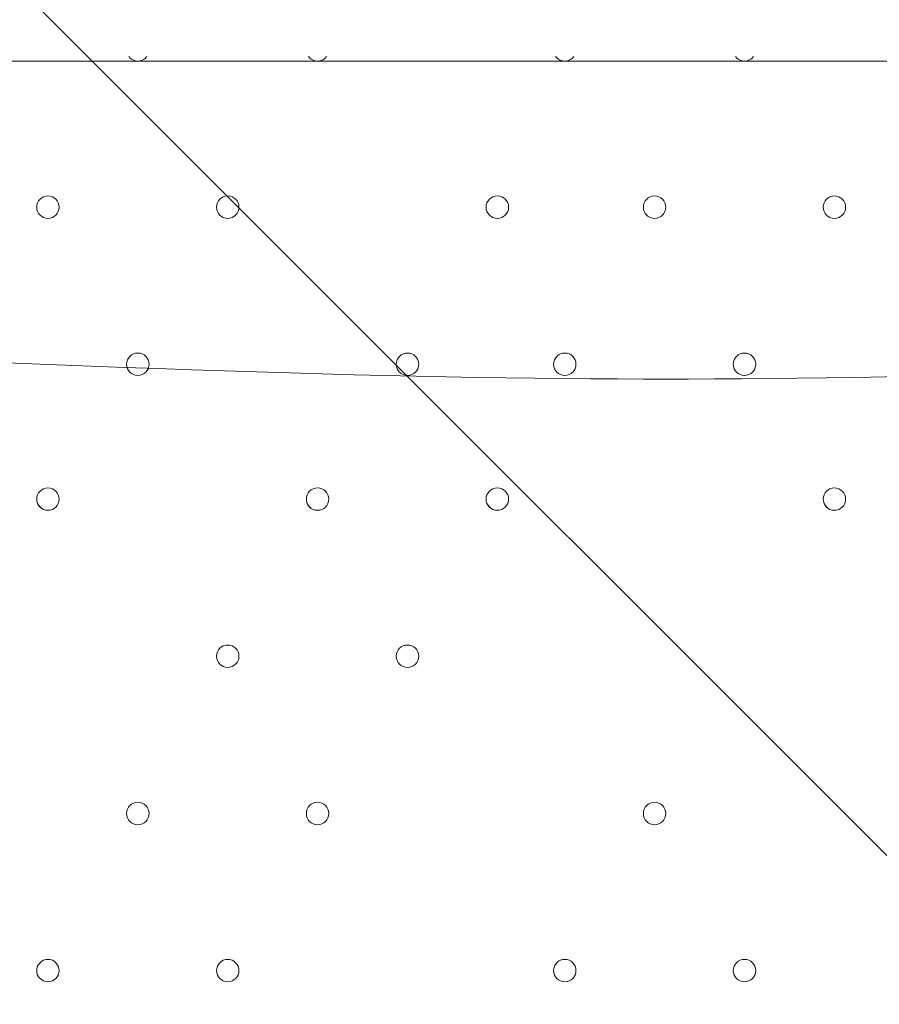
# Model space of a CAD drawing. Units: millimetres. Extents: x -5074 to 11968, y -10010 to -1115.
# Drawn here: x 5422 to 5665, y -5734 to -5455 of the extents above; entities that cross this region are included whole.
import ezdxf

# ---------------------------------------------------------------- set-up
doc = ezdxf.new("R2010")
doc.units = ezdxf.units.MM
doc.header["$MEASUREMENT"] = 0
doc.layers.add('Layer 1', color=7, linetype='Continuous', lineweight=0)

msp = doc.modelspace()

# ---------------------------------------------------------------- linework, layer by layer
at = {"layer": 'Layer 1', "color": 7, "lineweight": 9}
msp.add_line((6023.78, -5466.99), (5179.23, -5466.99), dxfattribs=at)
at = {"layer": 'Layer 1', "color": 1, "lineweight": 9}
msp.add_open_spline([(10919.69, -4779.31), (10924.72, -4605.52), (10892.65, -4339.18), (10712.3, -4053.67), (10452.4, -3641.98), (10075.02, -3524.6), (9924.82, -3493.25), (9857.57, -3479.22), (9789.12, -3472.14), (9720.46, -3472.14), (9712.08, -3472.14), (9703.75, -3472.26), (9695.38, -3472.46), (9695.38, -3472.46), (9592.31, -3475.04), (9592.31, -3475.04), (9317.89, -3172.65), (8921.75, -2982.74), (8481.23, -2982.74), (8481.23, -2982.74), (7252.67, -2982.74), (7252.67, -2982.74), (6917.02, -2420.83), (6302.96, -2043.58), (5602.23, -2043.58), (4542.79, -2043.58), (3680.9, -2905.47), (3680.9, -3964.89), (3680.9, -3977.74), (3681.62, -3990.42), (3681.87, -4003.21), (3631.07, -4153.84), (3603.11, -4314.98), (3603.11, -4482.74), (3603.11, -4482.74), (3603.11, -4926.96), (3603.11, -4926.96), (3342.61, -5035.73), (3119.05, -5215.35), (2957.35, -5442.42), (2641.47, -5717.42), (2441.53, -6122.17), (2441.53, -6573.88), (2441.53, -6573.88), (2441.53, -7060.84), (2441.53, -7060.84), (2441.53, -7520.03), (2648.07, -7930.77), (2973.08, -8205.92), (3246.3, -8575.34), (3684.97, -8814.98), (4179.71, -8814.98), (4179.71, -8814.98), (4271.3, -8814.98), (4271.3, -8814.98), (4622.32, -9137.94), (5089.27, -9335.5), (5601.51, -9335.5), (6539.96, -9335.5), (7326.94, -8673.18), (7525.66, -7789.2), (7575.33, -7640.09), (7602.62, -7480.76), (7602.62, -7314.97), (7602.62, -7314.97), (7602.62, -6960.62), (7602.62, -6960.62), (7602.62, -6960.62), (8481.23, -6960.62), (8481.23, -6960.62), (8923.73, -6960.62), (9321.37, -6768.92), (9595.92, -6464.15), (9595.92, -6464.15), (9695.06, -6466.66), (9695.06, -6466.66), (9703.54, -6466.87), (9712.01, -6466.99), (9720.46, -6466.99), (9761.45, -6466.99), (9802.38, -6464.46), (9843.07, -6459.45), (10190.57, -6416.5), (10508.62, -6205.3), (10715.98, -5879.84), (10898.99, -5593.42), (10922.24, -5300.81), (10919.69, -5150.91), (10919.69, -5150.91), (10919.69, -4779.31), (10919.69, -4779.31)], degree=3, knots=[0, 0, 0, 0, 1, 1, 1, 2, 2, 2, 3, 3, 3, 4, 4, 4, 5, 5, 5, 6, 6, 6, 7, 7, 7, 8, 8, 8, 9, 9, 9, 10, 10, 10, 11, 11, 11, 12, 12, 12, 13, 13, 13, 14, 14, 14, 15, 15, 15, 16, 16, 16, 17, 17, 17, 18, 18, 18, 19, 19, 19, 20, 20, 20, 21, 21, 21, 22, 22, 22, 23, 23, 23, 24, 24, 24, 25, 25, 25, 26, 26, 26, 27, 27, 27, 28, 28, 28, 29, 29, 29, 30, 30, 30, 30], dxfattribs=at)
at = {"layer": 'Layer 1', "color": 253, "lineweight": 9}
for points, knots in [([(3848.97, -3180.54), (3848.97, -3180.54), (6386.55, -5718.12), (6386.55, -5718.12), (6544.32, -5647.25), (6691.12, -5556.19), (6822.97, -5447.43), (6822.97, -5447.43), (4119.66, -2744.12), (4119.66, -2744.12), (4010.9, -2875.97), (3919.83, -3022.77), (3848.97, -3180.54)], [0, 0, 0, 0, 1, 1, 1, 2, 2, 2, 3, 3, 3, 4, 4, 4, 4]), ([(10919.69, -4779.31), (10924.72, -4605.52), (10892.65, -4339.18), (10712.3, -4053.67), (10452.4, -3641.98), (10075.02, -3524.6), (9924.82, -3493.25), (9857.57, -3479.22), (9789.11, -3472.14), (9720.45, -3472.14), (9712.08, -3472.14), (9703.74, -3472.26), (9695.37, -3472.46), (9695.37, -3472.46), (9592.31, -3475.04), (9592.31, -3475.04), (9317.89, -3172.65), (8921.75, -2982.74), (8481.23, -2982.74), (8481.23, -2982.74), (7252.67, -2982.74), (7252.67, -2982.74), (7424.47, -3270.35), (7523.52, -3606.21), (7523.52, -3964.89), (7523.52, -5024.29), (6661.63, -5886.18), (5602.23, -5886.18), (4555.65, -5886.18), (3702.44, -5044.93), (3681.87, -4003.21), (3631.07, -4153.84), (3603.11, -4314.98), (3603.11, -4482.74), (3603.11, -4482.74), (3603.11, -5460.63), (3603.11, -5460.63), (3603.11, -6289.05), (4274.68, -6960.62), (5103.1, -6960.62), (5103.1, -6960.62), (6097.42, -6960.62), (6097.42, -6960.62), (6097.42, -6960.62), (6102.63, -6960.62), (6102.63, -6960.62), (6102.63, -6960.62), (8481.23, -6960.62), (8481.23, -6960.62), (8923.73, -6960.62), (9321.37, -6768.92), (9595.92, -6464.15), (9595.92, -6464.15), (9695.06, -6466.66), (9695.06, -6466.66), (9703.54, -6466.87), (9712.01, -6466.99), (9720.45, -6466.99), (9761.45, -6466.99), (9802.38, -6464.46), (9843.06, -6459.45), (10190.57, -6416.5), (10508.62, -6205.3), (10715.98, -5879.84), (10898.99, -5593.42), (10922.24, -5300.81), (10919.69, -5150.91), (10919.69, -5150.91), (10919.69, -4779.31), (10919.69, -4779.31)], [0, 0, 0, 0, 1, 1, 1, 2, 2, 2, 3, 3, 3, 4, 4, 4, 5, 5, 5, 6, 6, 6, 7, 7, 7, 8, 8, 8, 9, 9, 9, 10, 10, 10, 11, 11, 11, 12, 12, 12, 13, 13, 13, 14, 14, 14, 15, 15, 15, 16, 16, 16, 17, 17, 17, 18, 18, 18, 19, 19, 19, 20, 20, 20, 21, 21, 21, 22, 22, 22, 23, 23, 23, 23]), ([(8221.36, -3472.6), (8221.36, -3472.6), (8910.66, -3473.79), (8910.66, -3473.79), (8910.66, -3473.79), (9211.68, -3172.77), (9211.68, -3172.77), (9050.71, -3082.8), (8871.53, -3021.77), (8680.96, -2996.39), (8680.96, -2996.39), (7513.18, -4164.16), (7513.18, -4164.16), (7419.91, -5064.69), (6702.11, -5782.49), (5801.58, -5875.76), (5801.58, -5875.76), (4757.31, -6920.03), (4757.31, -6920.03), (4868.37, -6946.25), (4984.04, -6960.54), (5103.11, -6960.54), (5103.11, -6960.54), (5423.91, -6960.54), (5423.91, -6960.54), (5423.91, -6960.54), (8221.36, -4163.09), (8221.36, -4163.09), (8221.36, -4163.09), (8221.36, -3472.6), (8221.36, -3472.6)], [0, 0, 0, 0, 1, 1, 1, 2, 2, 2, 3, 3, 3, 4, 4, 4, 5, 5, 5, 6, 6, 6, 7, 7, 7, 8, 8, 8, 9, 9, 9, 10, 10, 10, 10]), ([(3696.88, -3721.34), (3686.73, -3801.17), (3680.9, -3882.34), (3680.9, -3964.89), (3680.9, -4144.93), (3706.33, -4319.05), (3752.86, -4484.43), (3752.86, -4484.43), (5082.65, -5814.21), (5082.65, -5814.21), (5248.03, -5860.75), (5422.17, -5886.18), (5602.23, -5886.18), (5684.77, -5886.18), (5765.92, -5880.36), (5845.75, -5870.21), (5845.75, -5870.21), (3696.88, -3721.34), (3696.88, -3721.34)], [0, 0, 0, 0, 1, 1, 1, 2, 2, 2, 3, 3, 3, 4, 4, 4, 5, 5, 5, 6, 6, 6, 6]), ([(3603.11, -5460.63), (3603.11, -5460.63), (3603.11, -6396.85), (3603.11, -6396.85), (3603.11, -7225.27), (4274.66, -7896.86), (5103.1, -7896.86), (5103.1, -7896.86), (6102.63, -7896.86), (6102.63, -7896.86), (6731.6, -7896.86), (7269.8, -7509.58), (7492.67, -6960.62), (7492.67, -6960.62), (6102.63, -6960.62), (6102.63, -6960.62)], [0, 0, 0, 0, 1, 1, 1, 2, 2, 2, 3, 3, 3, 4, 4, 4, 5, 5, 5, 5])]:
    msp.add_open_spline(points, degree=3, knots=knots, dxfattribs=at)
at = {"layer": 'Layer 1', "color": 7, "lineweight": 9}
for points, knots in [([(5452.89, -5465.68), (5453.48, -5466.5), (5454.44, -5466.99), (5455.45, -5466.99), (5456.47, -5466.99), (5457.43, -5466.5), (5458.02, -5465.68)], [0, 0, 0, 0, 1, 1, 1, 2, 2, 2, 2]), ([(5453.17, -5466.01), (5453.77, -5466.63), (5454.59, -5466.99), (5455.45, -5466.99), (5456.32, -5466.99), (5457.14, -5466.64), (5457.74, -5466.01)], [0, 0, 0, 0, 1, 1, 1, 2, 2, 2, 2]), ([(5503.69, -5465.68), (5504.28, -5466.5), (5505.24, -5466.99), (5506.25, -5466.99), (5507.27, -5466.99), (5508.23, -5466.5), (5508.82, -5465.68)], [0, 0, 0, 0, 1, 1, 1, 2, 2, 2, 2]), ([(5503.97, -5466.01), (5504.57, -5466.63), (5505.39, -5466.99), (5506.25, -5466.99), (5507.12, -5466.99), (5507.94, -5466.64), (5508.54, -5466.01)], [0, 0, 0, 0, 1, 1, 1, 2, 2, 2, 2]), ([(5573.54, -5465.68), (5574.14, -5466.5), (5575.09, -5466.99), (5576.11, -5466.99), (5577.12, -5466.99), (5578.08, -5466.5), (5578.67, -5465.68)], [0, 0, 0, 0, 1, 1, 1, 2, 2, 2, 2]), ([(5573.82, -5466.01), (5574.42, -5466.63), (5575.24, -5466.99), (5576.11, -5466.99), (5576.97, -5466.99), (5577.79, -5466.64), (5578.39, -5466.01)], [0, 0, 0, 0, 1, 1, 1, 2, 2, 2, 2]), ([(5624.34, -5465.68), (5624.93, -5466.5), (5625.89, -5466.99), (5626.9, -5466.99), (5627.92, -5466.99), (5628.87, -5466.5), (5629.47, -5465.68)], [0, 0, 0, 0, 1, 1, 1, 2, 2, 2, 2]), ([(5624.62, -5466.01), (5625.22, -5466.63), (5626.04, -5466.99), (5626.9, -5466.99), (5627.77, -5466.99), (5628.59, -5466.64), (5629.19, -5466.01)], [0, 0, 0, 0, 1, 1, 1, 2, 2, 2, 2]), ([(5430.06, -5505.08), (5428.3, -5505.08), (5426.88, -5506.5), (5426.88, -5508.26), (5426.88, -5510.01), (5428.3, -5511.43), (5430.06, -5511.44), (5431.81, -5511.44), (5433.23, -5510.01), (5433.23, -5508.26), (5433.23, -5506.51), (5431.81, -5505.09), (5430.06, -5505.08)], [0, 0, 0, 0, 1, 1, 1, 2, 2, 2, 3, 3, 3, 4, 4, 4, 4]), ([(5430.06, -5505.08), (5428.3, -5505.08), (5426.88, -5506.5), (5426.88, -5508.26), (5426.88, -5510.01), (5428.3, -5511.43), (5430.06, -5511.44), (5431.81, -5511.44), (5433.23, -5510.01), (5433.23, -5508.26), (5433.23, -5506.51), (5431.81, -5505.09), (5430.06, -5505.08)], [0, 0, 0, 0, 1, 1, 1, 2, 2, 2, 3, 3, 3, 4, 4, 4, 4]), ([(5430.06, -5511.44), (5431.81, -5511.44), (5433.23, -5510.01), (5433.23, -5508.26), (5433.23, -5506.51), (5431.81, -5505.09), (5430.06, -5505.09), (5428.3, -5505.09), (5426.88, -5506.51), (5426.88, -5508.26), (5426.88, -5510.01), (5428.3, -5511.44), (5430.06, -5511.44)], [0, 0, 0, 0, 1, 1, 1, 2, 2, 2, 3, 3, 3, 4, 4, 4, 4]), ([(5480.85, -5505.08), (5479.1, -5505.08), (5477.68, -5506.5), (5477.68, -5508.26), (5477.68, -5510.01), (5479.1, -5511.43), (5480.85, -5511.44), (5482.61, -5511.44), (5484.03, -5510.01), (5484.03, -5508.26), (5484.03, -5506.51), (5482.61, -5505.09), (5480.85, -5505.08)], [0, 0, 0, 0, 1, 1, 1, 2, 2, 2, 3, 3, 3, 4, 4, 4, 4]), ([(5480.85, -5505.08), (5479.1, -5505.08), (5477.68, -5506.5), (5477.68, -5508.26), (5477.68, -5510.01), (5479.1, -5511.43), (5480.85, -5511.44), (5482.61, -5511.44), (5484.03, -5510.01), (5484.03, -5508.26), (5484.03, -5506.51), (5482.61, -5505.09), (5480.85, -5505.08)], [0, 0, 0, 0, 1, 1, 1, 2, 2, 2, 3, 3, 3, 4, 4, 4, 4]), ([(5480.85, -5511.44), (5482.61, -5511.44), (5484.03, -5510.01), (5484.03, -5508.26), (5484.03, -5506.51), (5482.61, -5505.09), (5480.85, -5505.09), (5479.1, -5505.09), (5477.68, -5506.51), (5477.68, -5508.26), (5477.68, -5510.01), (5479.1, -5511.44), (5480.85, -5511.44)], [0, 0, 0, 0, 1, 1, 1, 2, 2, 2, 3, 3, 3, 4, 4, 4, 4]), ([(5557.06, -5505.08), (5555.3, -5505.08), (5553.88, -5506.5), (5553.88, -5508.26), (5553.88, -5510.01), (5555.3, -5511.43), (5557.06, -5511.44), (5558.81, -5511.44), (5560.23, -5510.01), (5560.23, -5508.26), (5560.23, -5506.51), (5558.81, -5505.09), (5557.06, -5505.08)], [0, 0, 0, 0, 1, 1, 1, 2, 2, 2, 3, 3, 3, 4, 4, 4, 4]), ([(5557.06, -5505.08), (5555.3, -5505.08), (5553.88, -5506.5), (5553.88, -5508.26), (5553.88, -5510.01), (5555.3, -5511.43), (5557.06, -5511.44), (5558.81, -5511.44), (5560.23, -5510.01), (5560.23, -5508.26), (5560.23, -5506.51), (5558.81, -5505.09), (5557.06, -5505.08)], [0, 0, 0, 0, 1, 1, 1, 2, 2, 2, 3, 3, 3, 4, 4, 4, 4]), ([(5557.06, -5511.44), (5558.81, -5511.44), (5560.23, -5510.01), (5560.23, -5508.26), (5560.23, -5506.51), (5558.81, -5505.09), (5557.06, -5505.09), (5555.3, -5505.09), (5553.88, -5506.51), (5553.88, -5508.26), (5553.88, -5510.01), (5555.3, -5511.44), (5557.06, -5511.44)], [0, 0, 0, 0, 1, 1, 1, 2, 2, 2, 3, 3, 3, 4, 4, 4, 4]), ([(5601.51, -5505.08), (5599.75, -5505.08), (5598.33, -5506.5), (5598.33, -5508.26), (5598.33, -5510.01), (5599.75, -5511.43), (5601.51, -5511.44), (5603.26, -5511.44), (5604.68, -5510.01), (5604.68, -5508.26), (5604.68, -5506.51), (5603.26, -5505.09), (5601.51, -5505.08)], [0, 0, 0, 0, 1, 1, 1, 2, 2, 2, 3, 3, 3, 4, 4, 4, 4]), ([(5601.51, -5505.08), (5599.75, -5505.08), (5598.33, -5506.5), (5598.33, -5508.26), (5598.33, -5510.01), (5599.75, -5511.43), (5601.51, -5511.44), (5603.26, -5511.44), (5604.68, -5510.01), (5604.68, -5508.26), (5604.68, -5506.51), (5603.26, -5505.09), (5601.51, -5505.08)], [0, 0, 0, 0, 1, 1, 1, 2, 2, 2, 3, 3, 3, 4, 4, 4, 4]), ([(5601.51, -5511.44), (5603.26, -5511.44), (5604.68, -5510.01), (5604.68, -5508.26), (5604.68, -5506.51), (5603.26, -5505.09), (5601.51, -5505.09), (5599.75, -5505.09), (5598.33, -5506.51), (5598.33, -5508.26), (5598.33, -5510.01), (5599.75, -5511.44), (5601.51, -5511.44)], [0, 0, 0, 0, 1, 1, 1, 2, 2, 2, 3, 3, 3, 4, 4, 4, 4]), ([(5652.3, -5505.08), (5650.55, -5505.08), (5649.13, -5506.5), (5649.13, -5508.26), (5649.13, -5510.01), (5650.55, -5511.43), (5652.3, -5511.44), (5654.06, -5511.44), (5655.48, -5510.01), (5655.48, -5508.26), (5655.48, -5506.51), (5654.06, -5505.09), (5652.3, -5505.08)], [0, 0, 0, 0, 1, 1, 1, 2, 2, 2, 3, 3, 3, 4, 4, 4, 4]), ([(5652.3, -5505.08), (5650.55, -5505.08), (5649.13, -5506.5), (5649.13, -5508.26), (5649.13, -5510.01), (5650.55, -5511.43), (5652.3, -5511.44), (5654.06, -5511.44), (5655.48, -5510.01), (5655.48, -5508.26), (5655.48, -5506.51), (5654.06, -5505.09), (5652.3, -5505.08)], [0, 0, 0, 0, 1, 1, 1, 2, 2, 2, 3, 3, 3, 4, 4, 4, 4]), ([(5652.3, -5511.44), (5654.06, -5511.44), (5655.48, -5510.01), (5655.48, -5508.26), (5655.48, -5506.51), (5654.06, -5505.09), (5652.3, -5505.09), (5650.55, -5505.09), (5649.13, -5506.51), (5649.13, -5508.26), (5649.13, -5510.01), (5650.55, -5511.44), (5652.3, -5511.44)], [0, 0, 0, 0, 1, 1, 1, 2, 2, 2, 3, 3, 3, 4, 4, 4, 4]), ([(5455.45, -5555.88), (5457.21, -5555.88), (5458.63, -5554.46), (5458.63, -5552.71), (5458.63, -5550.96), (5457.21, -5549.53), (5455.45, -5549.53), (5453.7, -5549.53), (5452.28, -5550.96), (5452.28, -5552.71), (5452.28, -5554.46), (5453.7, -5555.88), (5455.45, -5555.88)], [0, 0, 0, 0, 1, 1, 1, 2, 2, 2, 3, 3, 3, 4, 4, 4, 4]), ([(5455.45, -5549.53), (5453.7, -5549.53), (5452.28, -5550.95), (5452.28, -5552.71), (5452.28, -5554.46), (5453.7, -5555.88), (5455.45, -5555.88), (5457.21, -5555.88), (5458.63, -5554.46), (5458.63, -5552.71), (5458.63, -5550.96), (5457.21, -5549.53), (5455.45, -5549.53)], [0, 0, 0, 0, 1, 1, 1, 2, 2, 2, 3, 3, 3, 4, 4, 4, 4]), ([(5455.45, -5549.53), (5453.7, -5549.53), (5452.28, -5550.95), (5452.28, -5552.71), (5452.28, -5554.46), (5453.7, -5555.88), (5455.45, -5555.88), (5457.21, -5555.88), (5458.63, -5554.46), (5458.63, -5552.71), (5458.63, -5550.96), (5457.21, -5549.53), (5455.45, -5549.53)], [0, 0, 0, 0, 1, 1, 1, 2, 2, 2, 3, 3, 3, 4, 4, 4, 4]), ([(5531.66, -5555.88), (5533.41, -5555.88), (5534.83, -5554.46), (5534.83, -5552.71), (5534.83, -5550.96), (5533.41, -5549.53), (5531.66, -5549.53), (5529.9, -5549.53), (5528.48, -5550.96), (5528.48, -5552.71), (5528.48, -5554.46), (5529.9, -5555.88), (5531.66, -5555.88)], [0, 0, 0, 0, 1, 1, 1, 2, 2, 2, 3, 3, 3, 4, 4, 4, 4]), ([(5531.66, -5549.53), (5529.9, -5549.53), (5528.48, -5550.95), (5528.48, -5552.71), (5528.48, -5554.46), (5529.9, -5555.88), (5531.66, -5555.88), (5533.41, -5555.88), (5534.83, -5554.46), (5534.83, -5552.71), (5534.83, -5550.96), (5533.41, -5549.53), (5531.66, -5549.53)], [0, 0, 0, 0, 1, 1, 1, 2, 2, 2, 3, 3, 3, 4, 4, 4, 4]), ([(5531.66, -5549.53), (5529.9, -5549.53), (5528.48, -5550.95), (5528.48, -5552.71), (5528.48, -5554.46), (5529.9, -5555.88), (5531.66, -5555.88), (5533.41, -5555.88), (5534.83, -5554.46), (5534.83, -5552.71), (5534.83, -5550.96), (5533.41, -5549.53), (5531.66, -5549.53)], [0, 0, 0, 0, 1, 1, 1, 2, 2, 2, 3, 3, 3, 4, 4, 4, 4]), ([(5576.11, -5555.88), (5577.86, -5555.88), (5579.28, -5554.46), (5579.28, -5552.71), (5579.28, -5550.96), (5577.86, -5549.53), (5576.11, -5549.53), (5574.35, -5549.53), (5572.93, -5550.96), (5572.93, -5552.71), (5572.93, -5554.46), (5574.35, -5555.88), (5576.11, -5555.88)], [0, 0, 0, 0, 1, 1, 1, 2, 2, 2, 3, 3, 3, 4, 4, 4, 4]), ([(5576.11, -5549.53), (5574.35, -5549.53), (5572.93, -5550.95), (5572.93, -5552.71), (5572.93, -5554.46), (5574.35, -5555.88), (5576.11, -5555.88), (5577.86, -5555.88), (5579.28, -5554.46), (5579.28, -5552.71), (5579.28, -5550.96), (5577.86, -5549.53), (5576.11, -5549.53)], [0, 0, 0, 0, 1, 1, 1, 2, 2, 2, 3, 3, 3, 4, 4, 4, 4]), ([(5576.11, -5549.53), (5574.35, -5549.53), (5572.93, -5550.95), (5572.93, -5552.71), (5572.93, -5554.46), (5574.35, -5555.88), (5576.11, -5555.88), (5577.86, -5555.88), (5579.28, -5554.46), (5579.28, -5552.71), (5579.28, -5550.96), (5577.86, -5549.53), (5576.11, -5549.53)], [0, 0, 0, 0, 1, 1, 1, 2, 2, 2, 3, 3, 3, 4, 4, 4, 4]), ([(5626.9, -5555.88), (5628.66, -5555.88), (5630.08, -5554.46), (5630.08, -5552.71), (5630.08, -5550.96), (5628.66, -5549.53), (5626.9, -5549.53), (5625.15, -5549.53), (5623.73, -5550.96), (5623.73, -5552.71), (5623.73, -5554.46), (5625.15, -5555.88), (5626.9, -5555.88)], [0, 0, 0, 0, 1, 1, 1, 2, 2, 2, 3, 3, 3, 4, 4, 4, 4]), ([(5626.9, -5549.53), (5625.15, -5549.53), (5623.73, -5550.95), (5623.73, -5552.71), (5623.73, -5554.46), (5625.15, -5555.88), (5626.9, -5555.88), (5628.66, -5555.88), (5630.08, -5554.46), (5630.08, -5552.71), (5630.08, -5550.96), (5628.66, -5549.53), (5626.9, -5549.53)], [0, 0, 0, 0, 1, 1, 1, 2, 2, 2, 3, 3, 3, 4, 4, 4, 4]), ([(5626.9, -5549.53), (5625.15, -5549.53), (5623.73, -5550.95), (5623.73, -5552.71), (5623.73, -5554.46), (5625.15, -5555.88), (5626.9, -5555.88), (5628.66, -5555.88), (5630.08, -5554.46), (5630.08, -5552.71), (5630.08, -5550.96), (5628.66, -5549.53), (5626.9, -5549.53)], [0, 0, 0, 0, 1, 1, 1, 2, 2, 2, 3, 3, 3, 4, 4, 4, 4]), ([(5430.06, -5587.63), (5428.3, -5587.63), (5426.88, -5589.06), (5426.88, -5590.81), (5426.88, -5592.56), (5428.3, -5593.98), (5430.06, -5593.99), (5431.81, -5593.99), (5433.23, -5592.57), (5433.23, -5590.81), (5433.23, -5589.06), (5431.81, -5587.64), (5430.06, -5587.63)], [0, 0, 0, 0, 1, 1, 1, 2, 2, 2, 3, 3, 3, 4, 4, 4, 4]), ([(5430.06, -5587.63), (5428.3, -5587.63), (5426.88, -5589.06), (5426.88, -5590.81), (5426.88, -5592.56), (5428.3, -5593.98), (5430.06, -5593.99), (5431.81, -5593.99), (5433.23, -5592.57), (5433.23, -5590.81), (5433.23, -5589.06), (5431.81, -5587.64), (5430.06, -5587.63)], [0, 0, 0, 0, 1, 1, 1, 2, 2, 2, 3, 3, 3, 4, 4, 4, 4]), ([(5430.06, -5593.99), (5431.81, -5593.99), (5433.23, -5592.57), (5433.23, -5590.81), (5433.23, -5589.06), (5431.81, -5587.64), (5430.06, -5587.64), (5428.3, -5587.64), (5426.88, -5589.06), (5426.88, -5590.81), (5426.88, -5592.57), (5428.3, -5593.99), (5430.06, -5593.99)], [0, 0, 0, 0, 1, 1, 1, 2, 2, 2, 3, 3, 3, 4, 4, 4, 4]), ([(5506.25, -5587.63), (5504.5, -5587.63), (5503.08, -5589.06), (5503.08, -5590.81), (5503.08, -5592.56), (5504.5, -5593.98), (5506.25, -5593.99), (5508.01, -5593.99), (5509.43, -5592.57), (5509.43, -5590.81), (5509.43, -5589.06), (5508.01, -5587.64), (5506.25, -5587.63)], [0, 0, 0, 0, 1, 1, 1, 2, 2, 2, 3, 3, 3, 4, 4, 4, 4]), ([(5506.25, -5587.63), (5504.5, -5587.63), (5503.08, -5589.06), (5503.08, -5590.81), (5503.08, -5592.56), (5504.5, -5593.98), (5506.25, -5593.99), (5508.01, -5593.99), (5509.43, -5592.57), (5509.43, -5590.81), (5509.43, -5589.06), (5508.01, -5587.64), (5506.25, -5587.63)], [0, 0, 0, 0, 1, 1, 1, 2, 2, 2, 3, 3, 3, 4, 4, 4, 4]), ([(5506.25, -5593.99), (5508.01, -5593.99), (5509.43, -5592.57), (5509.43, -5590.81), (5509.43, -5589.06), (5508.01, -5587.64), (5506.25, -5587.64), (5504.5, -5587.64), (5503.08, -5589.06), (5503.08, -5590.81), (5503.08, -5592.57), (5504.5, -5593.99), (5506.25, -5593.99)], [0, 0, 0, 0, 1, 1, 1, 2, 2, 2, 3, 3, 3, 4, 4, 4, 4]), ([(5557.06, -5587.63), (5555.3, -5587.63), (5553.88, -5589.06), (5553.88, -5590.81), (5553.88, -5592.56), (5555.3, -5593.98), (5557.06, -5593.99), (5558.81, -5593.99), (5560.23, -5592.57), (5560.23, -5590.81), (5560.23, -5589.06), (5558.81, -5587.64), (5557.06, -5587.63)], [0, 0, 0, 0, 1, 1, 1, 2, 2, 2, 3, 3, 3, 4, 4, 4, 4]), ([(5557.06, -5587.63), (5555.3, -5587.63), (5553.88, -5589.06), (5553.88, -5590.81), (5553.88, -5592.56), (5555.3, -5593.98), (5557.06, -5593.99), (5558.81, -5593.99), (5560.23, -5592.57), (5560.23, -5590.81), (5560.23, -5589.06), (5558.81, -5587.64), (5557.06, -5587.63)], [0, 0, 0, 0, 1, 1, 1, 2, 2, 2, 3, 3, 3, 4, 4, 4, 4]), ([(5557.06, -5593.99), (5558.81, -5593.99), (5560.23, -5592.57), (5560.23, -5590.81), (5560.23, -5589.06), (5558.81, -5587.64), (5557.06, -5587.64), (5555.3, -5587.64), (5553.88, -5589.06), (5553.88, -5590.81), (5553.88, -5592.57), (5555.3, -5593.99), (5557.06, -5593.99)], [0, 0, 0, 0, 1, 1, 1, 2, 2, 2, 3, 3, 3, 4, 4, 4, 4]), ([(5652.3, -5587.63), (5650.55, -5587.63), (5649.13, -5589.06), (5649.13, -5590.81), (5649.13, -5592.56), (5650.55, -5593.98), (5652.3, -5593.99), (5654.06, -5593.99), (5655.48, -5592.57), (5655.48, -5590.81), (5655.48, -5589.06), (5654.06, -5587.64), (5652.3, -5587.63)], [0, 0, 0, 0, 1, 1, 1, 2, 2, 2, 3, 3, 3, 4, 4, 4, 4]), ([(5652.3, -5587.63), (5650.55, -5587.63), (5649.13, -5589.06), (5649.13, -5590.81), (5649.13, -5592.56), (5650.55, -5593.98), (5652.3, -5593.99), (5654.06, -5593.99), (5655.48, -5592.57), (5655.48, -5590.81), (5655.48, -5589.06), (5654.06, -5587.64), (5652.3, -5587.63)], [0, 0, 0, 0, 1, 1, 1, 2, 2, 2, 3, 3, 3, 4, 4, 4, 4]), ([(5652.3, -5593.99), (5654.06, -5593.99), (5655.48, -5592.57), (5655.48, -5590.81), (5655.48, -5589.06), (5654.06, -5587.64), (5652.3, -5587.64), (5650.55, -5587.64), (5649.13, -5589.06), (5649.13, -5590.81), (5649.13, -5592.57), (5650.55, -5593.99), (5652.3, -5593.99)], [0, 0, 0, 0, 1, 1, 1, 2, 2, 2, 3, 3, 3, 4, 4, 4, 4]), ([(5480.85, -5638.44), (5482.61, -5638.44), (5484.03, -5637.02), (5484.03, -5635.26), (5484.03, -5633.51), (5482.61, -5632.09), (5480.85, -5632.09), (5479.1, -5632.09), (5477.68, -5633.51), (5477.68, -5635.26), (5477.68, -5637.02), (5479.1, -5638.44), (5480.85, -5638.44)], [0, 0, 0, 0, 1, 1, 1, 2, 2, 2, 3, 3, 3, 4, 4, 4, 4]), ([(5480.85, -5632.09), (5479.1, -5632.09), (5477.68, -5633.51), (5477.68, -5635.26), (5477.68, -5637.01), (5479.1, -5638.43), (5480.85, -5638.44), (5482.61, -5638.44), (5484.03, -5637.02), (5484.03, -5635.26), (5484.03, -5633.51), (5482.61, -5632.09), (5480.85, -5632.09)], [0, 0, 0, 0, 1, 1, 1, 2, 2, 2, 3, 3, 3, 4, 4, 4, 4]), ([(5480.85, -5632.09), (5479.1, -5632.09), (5477.68, -5633.51), (5477.68, -5635.26), (5477.68, -5637.01), (5479.1, -5638.43), (5480.85, -5638.44), (5482.61, -5638.44), (5484.03, -5637.02), (5484.03, -5635.26), (5484.03, -5633.51), (5482.61, -5632.09), (5480.85, -5632.09)], [0, 0, 0, 0, 1, 1, 1, 2, 2, 2, 3, 3, 3, 4, 4, 4, 4]), ([(5531.66, -5638.44), (5533.41, -5638.44), (5534.83, -5637.02), (5534.83, -5635.26), (5534.83, -5633.51), (5533.41, -5632.09), (5531.66, -5632.09), (5529.9, -5632.09), (5528.48, -5633.51), (5528.48, -5635.26), (5528.48, -5637.02), (5529.9, -5638.44), (5531.66, -5638.44)], [0, 0, 0, 0, 1, 1, 1, 2, 2, 2, 3, 3, 3, 4, 4, 4, 4]), ([(5531.66, -5632.09), (5529.9, -5632.09), (5528.48, -5633.51), (5528.48, -5635.26), (5528.48, -5637.01), (5529.9, -5638.43), (5531.66, -5638.44), (5533.41, -5638.44), (5534.83, -5637.02), (5534.83, -5635.26), (5534.83, -5633.51), (5533.41, -5632.09), (5531.66, -5632.09)], [0, 0, 0, 0, 1, 1, 1, 2, 2, 2, 3, 3, 3, 4, 4, 4, 4]), ([(5531.66, -5632.09), (5529.9, -5632.09), (5528.48, -5633.51), (5528.48, -5635.26), (5528.48, -5637.01), (5529.9, -5638.43), (5531.66, -5638.44), (5533.41, -5638.44), (5534.83, -5637.02), (5534.83, -5635.26), (5534.83, -5633.51), (5533.41, -5632.09), (5531.66, -5632.09)], [0, 0, 0, 0, 1, 1, 1, 2, 2, 2, 3, 3, 3, 4, 4, 4, 4]), ([(5455.45, -5682.89), (5457.21, -5682.89), (5458.63, -5681.47), (5458.63, -5679.71), (5458.63, -5677.96), (5457.21, -5676.54), (5455.45, -5676.54), (5453.7, -5676.54), (5452.28, -5677.96), (5452.28, -5679.71), (5452.28, -5681.47), (5453.7, -5682.89), (5455.45, -5682.89)], [0, 0, 0, 0, 1, 1, 1, 2, 2, 2, 3, 3, 3, 4, 4, 4, 4]), ([(5455.45, -5676.54), (5453.7, -5676.54), (5452.28, -5677.96), (5452.28, -5679.71), (5452.28, -5681.46), (5453.7, -5682.89), (5455.45, -5682.89), (5457.21, -5682.89), (5458.63, -5681.47), (5458.63, -5679.71), (5458.63, -5677.96), (5457.21, -5676.54), (5455.45, -5676.54)], [0, 0, 0, 0, 1, 1, 1, 2, 2, 2, 3, 3, 3, 4, 4, 4, 4]), ([(5455.45, -5676.54), (5453.7, -5676.54), (5452.28, -5677.96), (5452.28, -5679.71), (5452.28, -5681.46), (5453.7, -5682.89), (5455.45, -5682.89), (5457.21, -5682.89), (5458.63, -5681.47), (5458.63, -5679.71), (5458.63, -5677.96), (5457.21, -5676.54), (5455.45, -5676.54)], [0, 0, 0, 0, 1, 1, 1, 2, 2, 2, 3, 3, 3, 4, 4, 4, 4]), ([(5506.25, -5682.89), (5508.01, -5682.89), (5509.43, -5681.47), (5509.43, -5679.71), (5509.43, -5677.96), (5508.01, -5676.54), (5506.25, -5676.54), (5504.5, -5676.54), (5503.08, -5677.96), (5503.08, -5679.71), (5503.08, -5681.47), (5504.5, -5682.89), (5506.25, -5682.89)], [0, 0, 0, 0, 1, 1, 1, 2, 2, 2, 3, 3, 3, 4, 4, 4, 4]), ([(5506.25, -5676.54), (5504.5, -5676.54), (5503.08, -5677.96), (5503.08, -5679.71), (5503.08, -5681.46), (5504.5, -5682.89), (5506.25, -5682.89), (5508.01, -5682.89), (5509.43, -5681.47), (5509.43, -5679.71), (5509.43, -5677.96), (5508.01, -5676.54), (5506.25, -5676.54)], [0, 0, 0, 0, 1, 1, 1, 2, 2, 2, 3, 3, 3, 4, 4, 4, 4]), ([(5506.25, -5676.54), (5504.5, -5676.54), (5503.08, -5677.96), (5503.08, -5679.71), (5503.08, -5681.46), (5504.5, -5682.89), (5506.25, -5682.89), (5508.01, -5682.89), (5509.43, -5681.47), (5509.43, -5679.71), (5509.43, -5677.96), (5508.01, -5676.54), (5506.25, -5676.54)], [0, 0, 0, 0, 1, 1, 1, 2, 2, 2, 3, 3, 3, 4, 4, 4, 4]), ([(5601.51, -5682.89), (5603.26, -5682.89), (5604.68, -5681.47), (5604.68, -5679.71), (5604.68, -5677.96), (5603.26, -5676.54), (5601.51, -5676.54), (5599.75, -5676.54), (5598.33, -5677.96), (5598.33, -5679.71), (5598.33, -5681.47), (5599.75, -5682.89), (5601.51, -5682.89)], [0, 0, 0, 0, 1, 1, 1, 2, 2, 2, 3, 3, 3, 4, 4, 4, 4]), ([(5601.51, -5676.54), (5599.75, -5676.54), (5598.33, -5677.96), (5598.33, -5679.71), (5598.33, -5681.46), (5599.75, -5682.89), (5601.51, -5682.89), (5603.26, -5682.89), (5604.68, -5681.47), (5604.68, -5679.71), (5604.68, -5677.96), (5603.26, -5676.54), (5601.51, -5676.54)], [0, 0, 0, 0, 1, 1, 1, 2, 2, 2, 3, 3, 3, 4, 4, 4, 4]), ([(5601.51, -5676.54), (5599.75, -5676.54), (5598.33, -5677.96), (5598.33, -5679.71), (5598.33, -5681.46), (5599.75, -5682.89), (5601.51, -5682.89), (5603.26, -5682.89), (5604.68, -5681.47), (5604.68, -5679.71), (5604.68, -5677.96), (5603.26, -5676.54), (5601.51, -5676.54)], [0, 0, 0, 0, 1, 1, 1, 2, 2, 2, 3, 3, 3, 4, 4, 4, 4]), ([(5430.06, -5727.34), (5431.81, -5727.34), (5433.23, -5725.92), (5433.23, -5724.16), (5433.23, -5722.41), (5431.81, -5720.99), (5430.06, -5720.99), (5428.3, -5720.99), (5426.88, -5722.41), (5426.88, -5724.16), (5426.88, -5725.92), (5428.3, -5727.34), (5430.06, -5727.34)], [0, 0, 0, 0, 1, 1, 1, 2, 2, 2, 3, 3, 3, 4, 4, 4, 4]), ([(5430.06, -5720.99), (5428.3, -5720.99), (5426.88, -5722.41), (5426.88, -5724.16), (5426.88, -5725.91), (5428.3, -5727.34), (5430.06, -5727.34), (5431.81, -5727.34), (5433.23, -5725.92), (5433.23, -5724.16), (5433.23, -5722.41), (5431.81, -5720.99), (5430.06, -5720.99)], [0, 0, 0, 0, 1, 1, 1, 2, 2, 2, 3, 3, 3, 4, 4, 4, 4]), ([(5430.06, -5720.99), (5428.3, -5720.99), (5426.88, -5722.41), (5426.88, -5724.16), (5426.88, -5725.91), (5428.3, -5727.34), (5430.06, -5727.34), (5431.81, -5727.34), (5433.23, -5725.92), (5433.23, -5724.16), (5433.23, -5722.41), (5431.81, -5720.99), (5430.06, -5720.99)], [0, 0, 0, 0, 1, 1, 1, 2, 2, 2, 3, 3, 3, 4, 4, 4, 4]), ([(5480.85, -5727.34), (5482.61, -5727.34), (5484.03, -5725.92), (5484.03, -5724.16), (5484.03, -5722.41), (5482.61, -5720.99), (5480.85, -5720.99), (5479.1, -5720.99), (5477.68, -5722.41), (5477.68, -5724.16), (5477.68, -5725.92), (5479.1, -5727.34), (5480.85, -5727.34)], [0, 0, 0, 0, 1, 1, 1, 2, 2, 2, 3, 3, 3, 4, 4, 4, 4]), ([(5480.85, -5720.99), (5479.1, -5720.99), (5477.68, -5722.41), (5477.68, -5724.16), (5477.68, -5725.91), (5479.1, -5727.34), (5480.85, -5727.34), (5482.61, -5727.34), (5484.03, -5725.92), (5484.03, -5724.16), (5484.03, -5722.41), (5482.61, -5720.99), (5480.85, -5720.99)], [0, 0, 0, 0, 1, 1, 1, 2, 2, 2, 3, 3, 3, 4, 4, 4, 4]), ([(5480.85, -5720.99), (5479.1, -5720.99), (5477.68, -5722.41), (5477.68, -5724.16), (5477.68, -5725.91), (5479.1, -5727.34), (5480.85, -5727.34), (5482.61, -5727.34), (5484.03, -5725.92), (5484.03, -5724.16), (5484.03, -5722.41), (5482.61, -5720.99), (5480.85, -5720.99)], [0, 0, 0, 0, 1, 1, 1, 2, 2, 2, 3, 3, 3, 4, 4, 4, 4]), ([(5576.11, -5727.34), (5577.86, -5727.34), (5579.28, -5725.92), (5579.28, -5724.16), (5579.28, -5722.41), (5577.86, -5720.99), (5576.11, -5720.99), (5574.35, -5720.99), (5572.93, -5722.41), (5572.93, -5724.16), (5572.93, -5725.92), (5574.35, -5727.34), (5576.11, -5727.34)], [0, 0, 0, 0, 1, 1, 1, 2, 2, 2, 3, 3, 3, 4, 4, 4, 4]), ([(5576.11, -5720.99), (5574.35, -5720.99), (5572.93, -5722.41), (5572.93, -5724.16), (5572.93, -5725.91), (5574.35, -5727.34), (5576.11, -5727.34), (5577.86, -5727.34), (5579.28, -5725.92), (5579.28, -5724.16), (5579.28, -5722.41), (5577.86, -5720.99), (5576.11, -5720.99)], [0, 0, 0, 0, 1, 1, 1, 2, 2, 2, 3, 3, 3, 4, 4, 4, 4]), ([(5576.11, -5720.99), (5574.35, -5720.99), (5572.93, -5722.41), (5572.93, -5724.16), (5572.93, -5725.91), (5574.35, -5727.34), (5576.11, -5727.34), (5577.86, -5727.34), (5579.28, -5725.92), (5579.28, -5724.16), (5579.28, -5722.41), (5577.86, -5720.99), (5576.11, -5720.99)], [0, 0, 0, 0, 1, 1, 1, 2, 2, 2, 3, 3, 3, 4, 4, 4, 4]), ([(5626.9, -5727.34), (5628.66, -5727.34), (5630.08, -5725.92), (5630.08, -5724.16), (5630.08, -5722.41), (5628.66, -5720.99), (5626.9, -5720.99), (5625.15, -5720.99), (5623.73, -5722.41), (5623.73, -5724.16), (5623.73, -5725.92), (5625.15, -5727.34), (5626.9, -5727.34)], [0, 0, 0, 0, 1, 1, 1, 2, 2, 2, 3, 3, 3, 4, 4, 4, 4]), ([(5626.9, -5720.99), (5625.15, -5720.99), (5623.73, -5722.41), (5623.73, -5724.16), (5623.73, -5725.91), (5625.15, -5727.34), (5626.9, -5727.34), (5628.66, -5727.34), (5630.08, -5725.92), (5630.08, -5724.16), (5630.08, -5722.41), (5628.66, -5720.99), (5626.9, -5720.99)], [0, 0, 0, 0, 1, 1, 1, 2, 2, 2, 3, 3, 3, 4, 4, 4, 4]), ([(5626.9, -5720.99), (5625.15, -5720.99), (5623.73, -5722.41), (5623.73, -5724.16), (5623.73, -5725.91), (5625.15, -5727.34), (5626.9, -5727.34), (5628.66, -5727.34), (5630.08, -5725.92), (5630.08, -5724.16), (5630.08, -5722.41), (5628.66, -5720.99), (5626.9, -5720.99)], [0, 0, 0, 0, 1, 1, 1, 2, 2, 2, 3, 3, 3, 4, 4, 4, 4])]:
    msp.add_open_spline(points, degree=3, knots=knots, dxfattribs=at)
at = {"layer": 'Layer 1', "color": 7, "lineweight": 5}
msp.add_open_spline([(6106.39, -5508.26), (6106.39, -5508.26), (6106.39, -5527.31), (6106.39, -5527.31), (6106.39, -5527.31), (6108.27, -5535.35), (6087.34, -5536.8), (6066.4, -5538.24), (5766.86, -5556.87), (5611.07, -5556.87), (5611.07, -5556.87), (5598.4, -5556.87), (5598.4, -5556.87), (5442.61, -5556.87), (5143.07, -5538.24), (5122.14, -5536.8), (5101.2, -5535.35), (5103.09, -5527.31), (5103.09, -5527.31), (5103.09, -5527.31), (5103.09, -5508.26), (5103.09, -5508.26)], degree=3, knots=[0, 0, 0, 0, 1, 1, 1, 2, 2, 2, 3, 3, 3, 4, 4, 4, 5, 5, 5, 6, 6, 6, 7, 7, 7, 7], dxfattribs=at)

doc.saveas('drawing.dxf')
